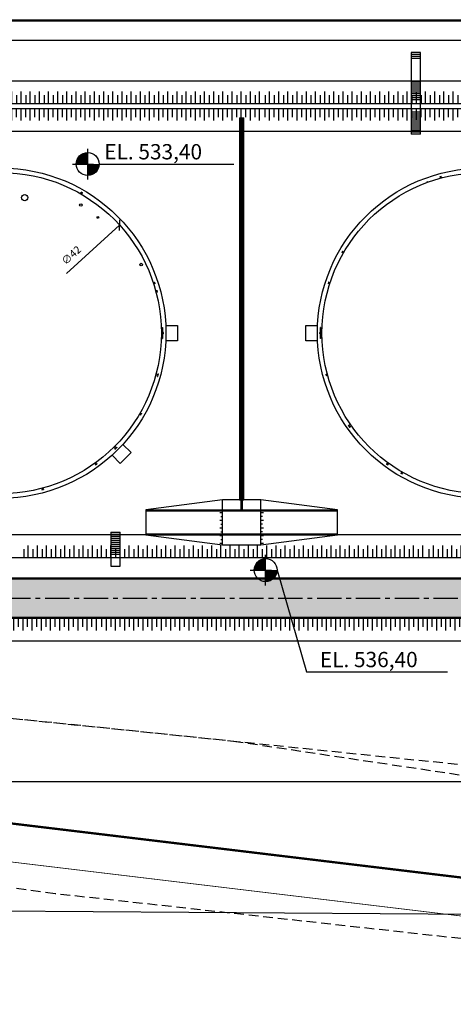
# Model space of a CAD drawing. Units: feet. Extents: x 296 to 1462, y -78 to 694.
# Drawn here: x 1249 to 1306, y -11 to 118 of the extents above; entities that cross this region are included whole.
import ezdxf

# ---------------------------------------------------------------- set-up
doc = ezdxf.new("R2010")
doc.units = ezdxf.units.FT
doc.header["$LTSCALE"] = 0.1
doc.header["$PDMODE"] = 34
doc.header["$PDSIZE"] = 5
for name, pattern in [('CENTER', [50.8, 31.75, -6.35, 6.35, -6.35]), ('DASHDOT', [25.4, 12.7, -6.35, 0, -6.35]), ('DASHED', [19.05, 12.7, -6.35]), ('PHANTOM', [63.5, 31.75, -6.35, 6.35, -6.35, 6.35, -6.35])]:
    doc.linetypes.add(name, pattern=pattern)
doc.layers.get('0').update_dxf_attribs({"linetype": 'CONTINUOUS'})
doc.layers.get('DEFPOINTS').update_dxf_attribs({"linetype": 'CONTINUOUS'})
for name, color, linetype in [('Edificios', 10, 'CONTINUOUS'), ('G-03', 8, 'CONTINUOUS'), ('G-09-T-ELEV', 7, 'CONTINUOUS'), ('G-10', 7, 'CONTINUOUS'), ('P-10-EQUIPOS', 4, 'CONTINUOUS'), ('P-50-DUTO_600_M', 2, 'CONTINUOUS'), ('S-02-CERCA', 4, 'FENCELINE1'), ('S-22-oleduto-exist', 8, 'PHANTOM'), ('S-25_caminho', 6, 'CONTINUOUS'), ('S-26B eje', 3, 'CENTER'), ('S-302(Taludes)', 9, 'CONTINUOUS'), ('S-303(Dique_Tierra)', 8, 'CONTINUOUS'), ('S-31-suportes', 253, 'CONTINUOUS'), ('S-32-camaras', 8, 'CONTINUOUS'), ('S-33-ESCADAS', 8, 'CONTINUOUS'), ('Texto3', 8, 'CONTINUOUS')]:
    doc.layers.add(name, color=color, linetype=linetype)
doc.styles.add('ARIAL', font='ARIAL.TTF')
doc.styles.add('ROMANS', font='romans')
doc.linetypes.add('FENCELINE1', pattern='A,6.35,-2.54,[133,ltypeshp.shx,S=2.54,R=0,X=-2.54,Y=0],-2.54,25.4', length=36.83)
doc.dimstyles.new('Dim_Civil-2009', dxfattribs={"dimtxt": 2, "dimasz": 2, "dimexe": 0.5, "dimexo": 1, "dimgap": 0.8, "dimtad": 1, "dimtxsty": 'ROMANS', "dimcen": 0.09, "dimclrd": 256, "dimclre": 256, "dimclrt": 256, "dimadec": 0, "dimazin": 0, "dimtfac": 1, "dimtofl": 0, "dimtmove": 0, "dimatfit": 3, "dimfxl": 0, "dimtolj": 1, "dimtzin": 0, "dimlwd": -1, "dimarcsym": 0})
pattern_1 = [(180, (1321.4000147, -151.772718), (-2e-19, -0.0015875), [])]
pattern_2 = [(7e-15, (1235.1857251, -151.772718), (2e-19, -0.0015875), [])]

# ---------------------------------------------------------------- blocks, each defined once
blk = doc.blocks.new('_Oblique')
at = {"color": 0, "linetype": 'ByBlock', "lineweight": -2}
blk.add_line((-0.5, -0.5), (0.5, 0.5), dxfattribs=at)
blk = doc.blocks.new('*D52')
at = {"layer": 'DEFPOINTS', "color": 0}
for p in [(1262.33, 90.7), (1231.25, 62.44)]:
    blk.add_point(p, dxfattribs=at)
at = {"layer": 'G-10'}
blk.add_line((1255.39, 84.39), (1262.33, 90.7), dxfattribs=at)
at = {"layer": 'G-10', "rotation": 42.27406311904706}
blk.add_blockref('_Oblique', (1262.33, 90.7), dxfattribs=at)
at = {"layer": 'G-10', "insert": (1256.01, 86.76), "char_height": 1, "attachment_point": 5, "rotation": 42.2741, "style": 'ARIAL'}
blk.add_mtext('\\A1;∅42', dxfattribs=at)
blk = doc.blocks.new('*D53')
at = {"layer": 'DEFPOINTS', "color": 0}
for p in [(1325.33, 90.7), (1294.25, 62.44)]:
    blk.add_point(p, dxfattribs=at)
at = {"layer": 'G-10'}
blk.add_line((1318.39, 84.39), (1325.33, 90.7), dxfattribs=at)
at = {"layer": 'G-10', "rotation": 42.27406311904719}
blk.add_blockref('_Oblique', (1325.33, 90.7), dxfattribs=at)
at = {"layer": 'G-10', "insert": (1319.01, 86.76), "char_height": 1, "attachment_point": 5, "rotation": 42.2741, "style": 'ARIAL'}
blk.add_mtext('\\A1;∅42', dxfattribs=at)

msp = doc.modelspace()

# ---------------------------------------------------------------- hatches: boundary and pattern name
at = {"layer": 'Edificios'}
msp.add_hatch(color=8, dxfattribs=at).paths.add_polyline_path([(1363.607, 44.419), (1246.129, 44.419), (1246.129, 39.419), (1363.607, 39.419)])
at = {"layer": 'P-10-EQUIPOS'}
for points in [[(1267.955, 77.188), (1267.955, 77.178), (1267.964, 77.188)], [(1268, 76.66), (1267.996, 76.664), (1267.996, 76.66)], [(1267.996, 76.644), (1267.996, 76.639), (1268, 76.644)], [(1267.996, 76.498), (1267.996, 76.494), (1268, 76.494)], [(1268, 76.478), (1267.996, 76.478), (1267.996, 76.473)], [(1288.585, 76.66), (1288.59, 76.664), (1288.59, 76.66)], [(1288.59, 76.644), (1288.59, 76.639), (1288.585, 76.644)], [(1288.59, 76.498), (1288.59, 76.494), (1288.585, 76.494)], [(1288.585, 76.478), (1288.59, 76.478), (1288.59, 76.473)], [(1288.631, 77.188), (1288.631, 77.178), (1288.621, 77.188)], [(1267.955, 75.959), (1267.955, 75.95), (1267.964, 75.95)], [(1288.631, 75.959), (1288.631, 75.95), (1288.621, 75.95)]]:
    msp.add_hatch(color=256, dxfattribs=at).paths.add_polyline_path(points)
h = msp.add_hatch(dxfattribs=at)
h.set_pattern_fill('LINE', color=256, scale=0.0005, angle=180, style=0)
h.set_pattern_definition(pattern_1)
h.paths.add_polyline_path([(1268, 76.66), (1267.996, 76.66), (1267.996, 76.644), (1268, 76.644)])
h = msp.add_hatch(dxfattribs=at)
h.set_pattern_fill('LINE', color=256, scale=0.0005, angle=180, style=0)
h.set_pattern_definition(pattern_1)
h.paths.add_polyline_path([(1268, 76.494), (1267.996, 76.494), (1267.996, 76.478), (1268, 76.478)])
h = msp.add_hatch(dxfattribs=at)
h.set_pattern_fill('LINE', color=256, scale=0.0005, angle=180, style=0)
h.set_pattern_definition(pattern_2)
h.paths.add_polyline_path([(1288.585, 76.66), (1288.59, 76.66), (1288.59, 76.644), (1288.585, 76.644)])
h = msp.add_hatch(dxfattribs=at)
h.set_pattern_fill('LINE', color=256, scale=0.0005, angle=180, style=0)
h.set_pattern_definition(pattern_2)
h.paths.add_polyline_path([(1288.585, 76.494), (1288.59, 76.494), (1288.59, 76.478), (1288.585, 76.478)])
at = {"layer": 'S-303(Dique_Tierra)'}
h = msp.add_hatch(dxfattribs=at)
h.set_pattern_fill('JIS_STN_1E', color=256, scale=1.2, angle=225, style=0)
h.set_pattern_definition([(270, (1907.0447, 160.5036), (1.2, 5e-14), []), (270, (1906.4465, 159.9054), (1.2, 5e-14), [1.2, -0.6])])
h.paths.add_polyline_path([(1228.343, 108.169), (1228.343, 106.569), (1280.727, 106.569), (1280.727, 108.169)])
h = msp.add_hatch(dxfattribs=at)
h.set_pattern_fill('JIS_STN_1E', color=256, scale=1.2, angle=225, style=0)
h.set_pattern_definition([(270, (1959.9502, 160.5036), (1.2, 5e-14), []), (270, (1959.352, 159.9054), (1.2, 5e-14), [1.2, -0.6])])
edge = h.paths.add_edge_path()
edge.add_arc((1326.684, 105.866), 2.727, 14.93377, 57.62172)
edge.add_line((1328.144, 108.169), (1333.633, 108.169))
edge.add_line((1333.633, 108.169), (1333.633, 106.569))
edge.add_line((1333.633, 106.569), (1329.319, 106.569))
edge = h.paths.add_edge_path()
edge.add_arc((1326.684, 105.866), 2.727, 122.37828, 165.06623)
edge.add_line((1324.05, 106.569), (1281.248, 106.569))
edge.add_line((1281.248, 106.569), (1281.248, 108.169))
edge.add_line((1281.248, 108.169), (1325.224, 108.169))
h = msp.add_hatch(dxfattribs=at)
h.set_pattern_fill('JIS_STN_1E', color=256, scale=1.2, angle=225, style=0)
h.set_pattern_definition([(90, (1907.0447, 52.0341), (1.2, -5e-14), []), (90, (1906.4465, 52.6323), (1.2, -5e-14), [1.2, -0.6])])
h.paths.add_polyline_path([(1228.343, 104.369), (1228.343, 105.969), (1280.727, 105.969), (1280.727, 104.369)])
h = msp.add_hatch(dxfattribs=at)
h.set_pattern_fill('JIS_STN_1E', color=256, scale=1.2, angle=225, style=0)
h.set_pattern_definition([(90, (1959.9502, 52.0341), (1.2, -5e-14), []), (90, (1959.352, 52.6323), (1.2, -5e-14), [1.2, -0.6])])
edge = h.paths.add_edge_path()
edge.add_arc((1326.684, 105.866), 2.727, 177.84279, 213.31127)
edge.add_line((1324.406, 104.369), (1281.248, 104.369))
edge.add_line((1281.248, 104.369), (1281.248, 105.969))
edge.add_line((1281.248, 105.969), (1323.96, 105.969))
edge = h.paths.add_edge_path()
edge.add_arc((1326.684, 105.866), 2.727, 326.68873, 362.15721)
edge.add_line((1329.409, 105.969), (1333.633, 105.969))
edge.add_line((1333.633, 105.969), (1333.633, 104.369))
edge.add_line((1333.633, 104.369), (1328.963, 104.369))
h = msp.add_hatch(dxfattribs=at)
h.set_pattern_fill('JIS_STN_1E', color=256, angle=315, style=0)
h.set_pattern_definition([(0, (1021.5853, -239.912), (3e-16, 1), []), (0, (1022.0838, -240.4105), (3e-16, 1), [1, -0.5])])
h.paths.add_polyline_path([(1275.443, 48.911), (1275.766, 48.869), (1275.766, 53.539), (1275.443, 53.539)])
h = msp.add_hatch(dxfattribs=at)
h.set_pattern_fill('JIS_STN_1E', color=256, angle=315, style=0)
h.set_pattern_definition([(180, (1535.0004, -239.912), (-3e-16, 1), []), (180, (1534.5019, -240.4105), (-3e-16, 1), [1, -0.5])])
h.paths.add_polyline_path([(1281.143, 48.911), (1280.819, 48.869), (1280.819, 53.539), (1281.143, 53.539)])
h = msp.add_hatch(dxfattribs=at)
h.set_pattern_fill('JIS_STN_1E', color=256, scale=1.2, angle=225, style=0)
h.set_pattern_definition([(270, (1928.3826, 101.1036), (1.2, 5e-14), []), (270, (1927.7844, 100.5054), (1.2, 5e-14), [1.2, -0.6])])
h.paths.add_polyline_path([(1249.681, 48.769), (1249.681, 47.169), (1302.065, 47.169), (1302.065, 48.769)])
h = msp.add_hatch(dxfattribs=at)
h.set_pattern_fill('JIS_STN_1E', color=256, scale=1.2, angle=225, style=0)
h.set_pattern_definition([(270, (1981.3804, 101.1036), (1.2, 5e-14), []), (270, (1980.7822, 100.5054), (1.2, 5e-14), [1.2, -0.6])])
h.paths.add_polyline_path([(1302.679, 48.769), (1302.679, 47.169), (1355.063, 47.169), (1355.063, 48.769)])
h = msp.add_hatch(dxfattribs=at)
h.set_pattern_fill('JIS_STN_1E', color=256, scale=1.2, angle=225, style=0)
h.set_pattern_definition([(90, (1885.7015, -14.6659), (1.2, -5e-14), []), (90, (1885.1033, -14.0677), (1.2, -5e-14), [1.2, -0.6])])
h.paths.add_polyline_path([(1207, 37.669), (1207, 39.269), (1259.384, 39.269), (1259.384, 37.669)])
h = msp.add_hatch(dxfattribs=at)
h.set_pattern_fill('JIS_STN_1E', color=256, scale=1.2, angle=225, style=0)
h.set_pattern_definition([(90, (1938.6069, -14.6659), (1.2, -5e-14), []), (90, (1938.0087, -14.0677), (1.2, -5e-14), [1.2, -0.6])])
h.paths.add_polyline_path([(1259.905, 37.669), (1259.905, 39.269), (1312.289, 39.269), (1312.289, 37.669)])

# ---------------------------------------------------------------- linework, layer by layer
at = {"layer": 'G-03'}
for p, q in [((786.454, 114.902), (1462.454, 114.902)), ((786.454, 17.906), (1462.454, 17.906))]:
    msp.add_line(p, q, dxfattribs=at)
at = {"layer": 'G-09-T-ELEV'}
for p, q in [((1258.16, 96.681), (1258.16, 100.681)), ((1256.16, 98.681), (1258.91, 98.681)), ((1259.66, 98.681), (1277.285, 98.681)), ((1281.422, 43.566), (1281.422, 47.566)), ((1279.422, 45.566), (1282.172, 45.566))]:
    msp.add_line(p, q, dxfattribs=at)
at = {"layer": 'G-09-T-ELEV', "const_width": 1.5}
for points in [[(1258.16, 99.431, 0.4142136), (1257.41, 98.681)], [(1258.16, 97.931, 0.4142136), (1258.91, 98.681)], [(1281.422, 46.316, 0.4142136), (1280.672, 45.566)], [(1281.422, 44.816, 0.4142136), (1282.172, 45.566)]]:
    msp.add_lwpolyline(points, format="xyb", dxfattribs=at)
at = {"layer": 'G-09-T-ELEV'}
msp.add_lwpolyline([(1282.922, 45.566), (1286.773, 32.257), (1305.197, 32.257)], dxfattribs=at)
for centre in [(1258.16, 98.681), (1281.422, 45.566)]:
    msp.add_circle(centre, 1.5, dxfattribs=at)
at = {"layer": 'P-10-EQUIPOS'}
for p, q in [((1304.417, 97.076), (1304.195, 97.017)), ((1304.201, 96.994), (1304.195, 97.017)), ((1304.423, 97.053), (1304.201, 96.994)), ((1304.25, 96.997), (1304.247, 97.006)), ((1304.379, 97.032), (1304.25, 96.997)), ((1304.303, 96.838), (1304.259, 97)), ((1304.413, 96.868), (1304.37, 97.029)), ((1304.379, 97.032), (1304.377, 97.041)), ((1304.423, 97.053), (1304.417, 97.076)), ((1257.243, 94.784), (1257.327, 94.928)), ((1257.281, 94.965), (1257.293, 94.986)), ((1257.48, 94.85), (1257.281, 94.965)), ((1257.492, 94.871), (1257.293, 94.986)), ((1257.318, 94.933), (1257.323, 94.941)), ((1257.434, 94.866), (1257.318, 94.933)), ((1257.342, 94.727), (1257.426, 94.871)), ((1257.434, 94.866), (1257.439, 94.874)), ((1257.48, 94.85), (1257.492, 94.871)), ((1291.491, 87.268), (1291.376, 87.069)), ((1291.396, 87.057), (1291.376, 87.069)), ((1291.511, 87.256), (1291.396, 87.057)), ((1291.428, 87.094), (1291.42, 87.099)), ((1291.495, 87.21), (1291.428, 87.094)), ((1291.578, 87.019), (1291.433, 87.103)), ((1291.495, 87.21), (1291.487, 87.215)), ((1291.635, 87.118), (1291.49, 87.202)), ((1291.511, 87.256), (1291.491, 87.268)), ((1266.747, 83.112), (1266.906, 83.164)), ((1266.783, 83.004), (1266.941, 83.056)), ((1266.897, 83.222), (1266.92, 83.229)), ((1266.968, 83.003), (1266.897, 83.222)), ((1266.903, 83.174), (1266.912, 83.176)), ((1266.945, 83.046), (1266.903, 83.174)), ((1266.991, 83.011), (1266.92, 83.229)), ((1266.945, 83.046), (1266.953, 83.049)), ((1266.968, 83.003), (1266.991, 83.011)), ((1289.666, 83.229), (1289.595, 83.011)), ((1289.618, 83.003), (1289.595, 83.011)), ((1289.689, 83.222), (1289.618, 83.003)), ((1289.641, 83.046), (1289.633, 83.049)), ((1289.683, 83.174), (1289.641, 83.046)), ((1289.803, 83.004), (1289.644, 83.056)), ((1289.689, 83.222), (1289.666, 83.229)), ((1289.683, 83.174), (1289.674, 83.176)), ((1289.838, 83.112), (1289.679, 83.164)), ((1267.062, 82.059), (1267.224, 82.102)), ((1267.092, 81.949), (1267.253, 81.992)), ((1267.218, 82.161), (1267.241, 82.167)), ((1267.277, 81.938), (1267.218, 82.161)), ((1267.221, 82.112), (1267.23, 82.114)), ((1267.256, 81.983), (1267.221, 82.112)), ((1267.3, 81.945), (1267.241, 82.167)), ((1267.256, 81.983), (1267.265, 81.985)), ((1267.277, 81.938), (1267.3, 81.945)), ((1267.955, 75.844), (1267.955, 77.293)), ((1267.955, 77.293), (1267.974, 77.293)), ((1267.974, 75.844), (1267.974, 77.293)), ((1267.977, 75.844), (1267.977, 77.293)), ((1267.977, 77.293), (1267.996, 77.293)), ((1267.996, 75.844), (1267.996, 77.293)), ((1288.59, 75.844), (1288.59, 77.293)), ((1288.609, 77.293), (1288.59, 77.293)), ((1288.609, 75.844), (1288.609, 77.293)), ((1288.612, 75.844), (1288.612, 77.293)), ((1288.631, 77.293), (1288.612, 77.293)), ((1288.631, 75.844), (1288.631, 77.293)), ((1267.784, 77.188), (1267.955, 77.188)), ((1267.785, 77.178), (1267.955, 77.178)), ((1267.955, 75.95), (1267.955, 77.188)), ((1267.955, 77.178), (1267.964, 77.188)), ((1267.955, 77.188), (1267.974, 77.188)), ((1268, 76.66), (1267.996, 76.664)), ((1267.996, 76.644), (1267.996, 76.66)), ((1268.061, 76.66), (1267.996, 76.66)), ((1268, 76.644), (1267.996, 76.639)), ((1268.061, 76.644), (1267.996, 76.644)), ((1268, 76.494), (1267.996, 76.498)), ((1267.996, 76.478), (1267.996, 76.494)), ((1268.061, 76.494), (1267.996, 76.494)), ((1268, 76.478), (1267.996, 76.473)), ((1268.061, 76.478), (1267.996, 76.478)), ((1268, 76.644), (1268, 76.66)), ((1268, 76.478), (1268, 76.494)), ((1268.071, 76.504), (1268.071, 76.634)), ((1268.087, 76.504), (1268.087, 76.634)), ((1288.499, 76.504), (1288.499, 76.634)), ((1288.515, 76.504), (1288.515, 76.634)), ((1288.525, 76.66), (1288.59, 76.66)), ((1288.525, 76.644), (1288.59, 76.644)), ((1288.525, 76.494), (1288.59, 76.494)), ((1288.525, 76.478), (1288.59, 76.478)), ((1288.585, 76.66), (1288.59, 76.664)), ((1288.585, 76.644), (1288.585, 76.66)), ((1288.585, 76.644), (1288.59, 76.639)), ((1288.585, 76.494), (1288.59, 76.498)), ((1288.585, 76.478), (1288.585, 76.494)), ((1288.585, 76.478), (1288.59, 76.473)), ((1288.59, 76.644), (1288.59, 76.66)), ((1288.59, 76.478), (1288.59, 76.494)), ((1288.631, 77.188), (1288.612, 77.188)), ((1288.631, 77.178), (1288.621, 77.188)), ((1288.631, 75.95), (1288.631, 77.188)), ((1288.802, 77.188), (1288.631, 77.188)), ((1288.801, 77.178), (1288.631, 77.178)), ((1267.784, 75.95), (1267.955, 75.95)), ((1267.785, 75.959), (1267.955, 75.959)), ((1267.955, 75.959), (1267.964, 75.95)), ((1267.955, 75.95), (1267.974, 75.95)), ((1267.955, 75.844), (1267.974, 75.844)), ((1267.977, 75.844), (1267.996, 75.844)), ((1288.609, 75.844), (1288.59, 75.844)), ((1288.631, 75.95), (1288.612, 75.95)), ((1288.631, 75.844), (1288.612, 75.844)), ((1288.631, 75.959), (1288.621, 75.95)), ((1288.801, 75.959), (1288.631, 75.959)), ((1288.802, 75.95), (1288.631, 75.95)), ((1267.049, 71.028), (1267.296, 70.962)), ((1267.105, 71.24), (1267.352, 71.173)), ((1267.356, 71.186), (1267.292, 70.949)), ((1267.292, 70.949), (1267.308, 70.945)), ((1267.384, 71.229), (1267.295, 70.898)), ((1267.295, 70.898), (1267.323, 70.89)), ((1267.323, 70.89), (1267.411, 71.222)), ((1267.371, 71.182), (1267.356, 71.186)), ((1267.384, 71.229), (1267.411, 71.222)), ((1289.309, 71.199), (1289.285, 71.193)), ((1289.285, 71.193), (1289.345, 70.971)), ((1289.309, 71.199), (1289.368, 70.977)), ((1289.33, 71.155), (1289.321, 71.153)), ((1289.33, 71.155), (1289.364, 71.026)), ((1289.494, 71.189), (1289.332, 71.145)), ((1289.368, 70.977), (1289.345, 70.971)), ((1289.364, 71.026), (1289.356, 71.023)), ((1289.523, 71.079), (1289.362, 71.035)), ((1264.951, 66.02), (1265.096, 65.936)), ((1265.008, 66.118), (1265.153, 66.035)), ((1265.074, 65.881), (1265.189, 66.08)), ((1265.074, 65.881), (1265.095, 65.869)), ((1265.091, 65.927), (1265.158, 66.043)), ((1265.091, 65.927), (1265.098, 65.923)), ((1265.095, 65.869), (1265.21, 66.068)), ((1265.158, 66.043), (1265.165, 66.039)), ((1265.189, 66.08), (1265.21, 66.068)), ((1292.27, 64.508), (1292.247, 64.492)), ((1292.247, 64.492), (1292.443, 64.211)), ((1292.467, 64.228), (1292.27, 64.508)), ((1292.311, 64.478), (1292.298, 64.469)), ((1292.452, 64.276), (1292.311, 64.478)), ((1292.528, 64.614), (1292.319, 64.467)), ((1292.654, 64.434), (1292.444, 64.287)), ((1292.439, 64.267), (1292.452, 64.276)), ((1292.467, 64.228), (1292.443, 64.211)), ((1261.564, 61.642), (1261.745, 61.461)), ((1261.955, 61.649), (1261.713, 61.406)), ((1261.713, 61.406), (1261.733, 61.386)), ((1261.719, 61.797), (1261.9, 61.616)), ((1261.733, 61.386), (1261.975, 61.629)), ((1261.91, 61.626), (1261.736, 61.452)), ((1261.736, 61.452), (1261.747, 61.441)), ((1261.921, 61.615), (1261.91, 61.626)), ((1261.955, 61.649), (1261.975, 61.629)), ((1259.09, 59.546), (1259.188, 59.411)), ((1259.147, 59.369), (1259.333, 59.505)), ((1259.147, 59.369), (1259.161, 59.35)), ((1259.161, 59.35), (1259.347, 59.485)), ((1259.18, 59.405), (1259.289, 59.484)), ((1259.18, 59.405), (1259.186, 59.398)), ((1259.182, 59.613), (1259.281, 59.478)), ((1259.289, 59.484), (1259.294, 59.476)), ((1259.333, 59.505), (1259.347, 59.485)), ((1297.253, 59.505), (1297.239, 59.485)), ((1297.239, 59.485), (1297.425, 59.35)), ((1297.253, 59.505), (1297.439, 59.369)), ((1297.297, 59.484), (1297.292, 59.476)), ((1297.297, 59.484), (1297.405, 59.405)), ((1297.403, 59.613), (1297.305, 59.478)), ((1297.496, 59.546), (1297.397, 59.411)), ((1297.405, 59.405), (1297.4, 59.398)), ((1297.439, 59.369), (1297.425, 59.35)), ((1299.105, 58.287), (1299.093, 58.267)), ((1299.093, 58.267), (1299.292, 58.152)), ((1299.105, 58.287), (1299.304, 58.172)), ((1299.151, 58.271), (1299.147, 58.263)), ((1299.151, 58.271), (1299.267, 58.204)), ((1299.244, 58.411), (1299.16, 58.266)), ((1299.342, 58.354), (1299.259, 58.209)), ((1299.267, 58.204), (1299.263, 58.196)), ((1299.304, 58.172), (1299.292, 58.152)), ((1252.163, 56.085), (1252.385, 56.144)), ((1252.163, 56.085), (1252.169, 56.061)), ((1252.169, 56.061), (1252.391, 56.121)), ((1252.173, 56.27), (1252.216, 56.108)), ((1252.207, 56.106), (1252.336, 56.14)), ((1252.207, 56.106), (1252.209, 56.097)), ((1252.283, 56.299), (1252.326, 56.138)), ((1252.336, 56.14), (1252.338, 56.132)), ((1252.385, 56.144), (1252.391, 56.121))]:
    msp.add_line(p, q, dxfattribs=at)
msp.add_lwpolyline([(1302.575, 96.29), (1302.548, 96.364), (1302.618, 96.39), (1302.645, 96.315)], dxfattribs=at)
for centre, radius in [((1246.793, 76.569), 21), ((1309.793, 76.569), 21), ((1249.919, 94.295), 0.406), ((1257.264, 93.326), 0.171), ((1259.494, 91.706), 0.115), ((1265.155, 85.525), 0.175)]:
    msp.add_circle(centre, radius, dxfattribs=at)
for centre, radius, start, end in [((1268.061, 76.634), 0.026, 0, 90), ((1268.061, 76.634), 0.01, 0, 90), ((1268.061, 76.504), 0.026, 270, 0), ((1268.061, 76.504), 0.01, 270, 0), ((1288.525, 76.634), 0.026, 90, 180), ((1288.525, 76.504), 0.026, 180, 270), ((1288.525, 76.634), 0.01, 90, 180), ((1288.525, 76.504), 0.01, 180, 270)]:
    msp.add_arc(centre, radius, start, end, dxfattribs=at)
at = {"layer": 'P-50-DUTO_600_M', "linetype": 'DASHDOT'}
msp.add_lwpolyline([(947.756, 70.145, 0.406, 0.3, 0.3757739), (968.573, 46.357, 0.3, 0.3, 0), (1070.958, 32.659, 0.3, 0.3, 0), (1129.536, 26.69, 0.3, 0.3, 0), (1385.314, -4.058, 0.3, 0.3, 0)], format="xyseb", dxfattribs=at)
at = {"layer": 'S-02-CERCA'}
msp.add_line((1377.956, 0.065), (1176.154, 1.409), dxfattribs=at)
at = {"layer": 'S-22-oleduto-exist', "const_width": 0.1}
msp.add_lwpolyline([(863.553, 143.855), (863.798, 89.132), (872.681, 65.777), (898.708, 50.416), (956.214, 42.966), (1011.713, 33.671), (1128.984, 21.72), (1384.717, -9.023)], dxfattribs=at)
at = {"layer": 'S-22-oleduto-exist', "linetype": 'DASHED'}
for points in [[(1384.618, -11.229), (1253.887, 3.234), (1130.11, 20.13), (1006.997, 32.269), (898.713, 49.953)], [(1124.379, 39.013), (1124.824, 38.919), (1277.23, 23.205), (1384.172, 7.258)], [(1200.582, 31.156), (1201.027, 31.062), (1353.433, 15.348), (1460.375, -0.599)]]:
    msp.add_lwpolyline(points, dxfattribs=at)
at = {"layer": 'S-25_caminho'}
for p, q in [((1145.993, 117.569), (1312.324, 117.569)), ((1145.993, 117.419), (1337.38, 117.419)), ((1193.399, 44.419), (1363.607, 44.419)), ((1194.017, 44.569), (1363.607, 44.569)), ((1150.79, 39.419), (1363.607, 39.419)), ((1169.58, 39.269), (1363.607, 39.269))]:
    msp.add_line(p, q, dxfattribs=at)
for points in [[(1265.767, 53.469), (1290.819, 53.469)], [(1265.767, 53.319), (1290.819, 53.319)], [(1265.767, 50.319), (1290.819, 50.319)], [(1265.767, 50.169), (1290.819, 50.169)]]:
    msp.add_lwpolyline(points, dxfattribs=at)
at = {"layer": 'S-26B eje'}
msp.add_line((1150.993, 41.919), (1363.607, 41.919), dxfattribs=at)
at = {"layer": 'S-302(Taludes)'}
msp.add_lwpolyline([(1359.752, 36.269), (1189.531, 36.269)], dxfattribs=at)
at = {"layer": 'S-303(Dique_Tierra)'}
for p, q in [((1277.993, 104.719), (1278.593, 104.719)), ((1275.767, 48.869), (1275.767, 54.769)), ((1280.819, 48.869), (1280.819, 54.769))]:
    msp.add_line(p, q, dxfattribs=at)
msp.add_lwpolyline([(1368.607, 44.703), (1368.607, 36.269), (1185.293, 36.269), (1155.293, 39.269), (1155.293, 44.569), (1151.208, 44.569), (1149.146, 44.905, -0.2612161), (1144.793, 52.669), (1144.793, 100.469, -0.4142136), (1153.893, 109.569), (1333.633, 109.569, -0.2955106), (1341.936, 104.192)], format="xyb", close=True, dxfattribs=at)
for points in [[(1324.05, 106.569), (1153.893, 106.569, 0.4142136), (1147.793, 100.469), (1147.793, 52.669, 0.4142136), (1153.893, 46.569), (1185.293, 46.569), (1185.293, 39.269), (1365.607, 39.269), (1365.607, 44.061), (1339.199, 102.964, 0.2955106), (1333.633, 106.569), (1329.319, 106.569)], [(1329.409, 105.969), (1333.633, 105.969, -0.2955106), (1338.651, 102.719), (1360.081, 54.919, -0.5437929), (1355.063, 47.169), (1199.049, 47.169), (1191.86, 47.169), (1153.893, 47.169, -0.4142136), (1148.393, 52.669), (1148.393, 100.469, -0.4142136), (1153.893, 105.969), (1323.96, 105.969)], [(1153.893, 102.969), (1333.633, 102.969, -0.2955106), (1335.914, 101.492), (1357.344, 53.692, -0.5437929), (1355.063, 50.169), (1290.819, 50.169), (1290.819, 53.469), (1280.819, 54.769), (1275.767, 54.769), (1265.767, 53.469), (1265.767, 50.169), (1230.293, 50.169)]]:
    msp.add_lwpolyline(points, format="xyb", dxfattribs=at)
for points in [[(1277.993, 104.719), (1277.993, 54.769), (1278.593, 54.769), (1278.593, 104.719)], [(1278.193, 104.719), (1278.193, 53.469)], [(1278.393, 53.469), (1278.393, 104.719)], [(1265.767, 50.169), (1275.767, 48.869), (1280.819, 48.869), (1290.819, 50.169)]]:
    msp.add_lwpolyline(points, dxfattribs=at)
at = {"layer": 'S-31-suportes'}
for centre in [(1246.793, 76.569), (1309.793, 76.569)]:
    msp.add_circle(centre, 21.6, dxfattribs=at)
at = {"layer": 'S-32-camaras'}
for points in [[(1268.37, 77.569), (1269.893, 77.569), (1269.893, 75.569), (1268.37, 75.569)], [(1288.216, 75.569), (1286.693, 75.569), (1286.693, 77.569), (1288.216, 77.569)], [(1262.757, 62.019), (1263.834, 60.942), (1262.42, 59.528), (1261.343, 60.605)]]:
    msp.add_lwpolyline(points, dxfattribs=at)
at = {"layer": 'S-33-ESCADAS'}
for p, q in [((1301.659, 113.262), (1300.459, 113.262)), ((1301.659, 113.262), (1300.459, 113.262)), ((1301.659, 113.262), (1300.459, 113.262)), ((1301.659, 113.002), (1300.459, 113.002)), ((1301.659, 113.002), (1300.459, 113.002)), ((1301.659, 112.742), (1300.459, 112.742)), ((1301.659, 112.482), (1300.459, 112.482)), ((1301.659, 109.386), (1300.459, 109.386)), ((1301.659, 109.149), (1300.459, 109.149)), ((1301.659, 108.889), (1300.459, 108.889)), ((1301.659, 108.629), (1300.459, 108.629)), ((1301.659, 108.369), (1300.459, 108.369)), ((1301.659, 108.109), (1300.459, 108.109)), ((1301.659, 107.849), (1300.459, 107.849)), ((1301.659, 107.589), (1300.459, 107.589)), ((1301.659, 107.329), (1300.459, 107.329)), ((1301.659, 107.069), (1300.459, 107.069)), ((1301.659, 105.969), (1301.659, 106.569)), ((1301.659, 105.469), (1300.459, 105.469)), ((1301.659, 105.209), (1300.459, 105.209)), ((1301.659, 104.949), (1300.459, 104.949)), ((1301.659, 104.689), (1300.459, 104.689)), ((1301.659, 104.429), (1300.459, 104.429)), ((1301.659, 104.169), (1300.459, 104.169)), ((1301.659, 103.909), (1300.459, 103.909)), ((1301.659, 103.649), (1300.459, 103.649)), ((1301.659, 103.389), (1300.459, 103.389)), ((1301.659, 103.129), (1300.459, 103.129)), ((1301.659, 102.869), (1300.459, 102.869)), ((1301.659, 102.609), (1300.459, 102.609)), ((1261.193, 50.529), (1262.393, 50.529)), ((1261.193, 50.269), (1262.393, 50.269)), ((1261.193, 50.009), (1262.393, 50.009)), ((1261.193, 49.749), (1262.393, 49.749)), ((1261.193, 49.489), (1262.393, 49.489)), ((1261.193, 49.229), (1262.393, 49.229)), ((1261.193, 48.969), (1262.393, 48.969)), ((1261.193, 48.709), (1262.393, 48.709)), ((1261.193, 48.449), (1262.393, 48.449)), ((1261.193, 48.189), (1262.393, 48.189)), ((1261.193, 47.929), (1262.393, 47.929)), ((1261.193, 47.669), (1262.393, 47.669)), ((1261.193, 47.169), (1261.193, 46.569)), ((1261.193, 46.091), (1262.393, 46.091))]:
    msp.add_line(p, q, dxfattribs=at)
for points in [[(1300.459, 113.262), (1300.459, 106.258), (1300.459, 102.609)], [(1301.659, 102.609), (1301.659, 106.258), (1301.659, 113.262)], [(1261.193, 50.529), (1261.193, 46.88), (1261.193, 46.091)], [(1262.393, 46.091), (1262.393, 46.88), (1262.393, 50.529)]]:
    msp.add_lwpolyline(points, dxfattribs=at)
at = {"layer": 'Texto3', "ltscale": 0.26}
msp.add_line((1268.193, 50.169), (1288.393, 50.169), dxfattribs=at)

# ---------------------------------------------------------------- texts
at = {"layer": 'G-09-T-ELEV', "style": 'ROMANS'}
for s, p in [('EL. 533,40', (1260.326, 99.296)), ('EL. 536,40', (1288.521, 32.872))]:
    msp.add_text(s, height=2, rotation=360, dxfattribs=at).set_placement(p)

# ---------------------------------------------------------------- dimensions: what is measured, and where the dimension line sits
at = {"layer": 'G-10'}
for p1, p2, picture, middle in [((1231.254, 62.443), (1262.332, 90.695), '*D52', (1256.912, 85.768)), ((1294.254, 62.443), (1325.332, 90.695), '*D53', (1319.912, 85.768))]:
    dim = msp.add_diameter_dim_2p(p1=p1, p2=p2, dimstyle='Dim_Civil-2009', override={"dimtxt": 1, "dimasz": 1, "dimtxsty": 'ARIAL', "dimblk1": 'Oblique', "dimblk2": 'Oblique', "dimsah": 1}, dxfattribs=at)
    dim.commit()
    dim.dimension.update_dxf_attribs({"geometry": picture, "text_midpoint": middle, "dimtype": 163})

doc.saveas('drawing.dxf')
